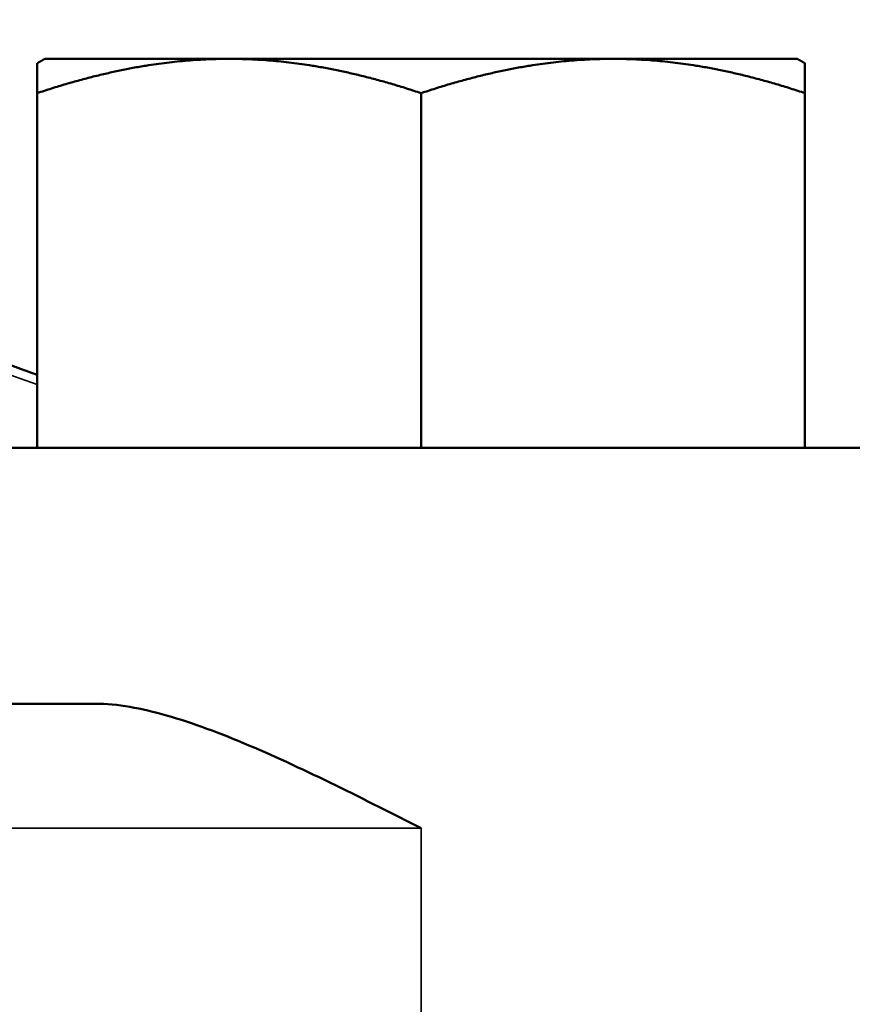
# Model space of a CAD drawing. Units: inches. Extents: x 0.1 to 21.9, y 0.1 to 16.9.
# Drawn here: x 3.2 to 3.6, y 7.6 to 8.1 of the extents above; entities that cross this region are included whole.
import ezdxf

# ---------------------------------------------------------------- set-up
doc = ezdxf.new("R2010")
doc.units = ezdxf.units.IN
doc.header["$MEASUREMENT"] = 0
for name, color, linetype, lineweight in [('Dimension (ANSI)', 7, 'Continuous', 25), ('Visible (ANSI)', 7, 'Continuous', 50), ('Visible Narrow (ANSI)', 7, 'Continuous', 35)]:
    doc.layers.add(name, color=color, linetype=linetype, lineweight=lineweight)
doc.styles.add('Note Text (ANSI)', font='tahoma.ttf')
doc.dimstyles.new('Default (ANSI)', dxfattribs={"dimtxt": 0.15, "dimasz": 0.098425, "dimexe": 0.125, "dimexo": 0.0625, "dimgap": 0.031496, "dimtad": 0, "dimtih": 1, "dimtoh": 1, "dimrnd": 1e-08, "dimzin": 4, "dimdsep": 46, "dimtxsty": 'Note Text (ANSI)', "dimcen": 0.09, "dimdle": 0.393701, "dimclrd": 256, "dimclre": 256, "dimclrt": 256, "dimadec": 0, "dimazin": 1, "dimtfac": 0.8, "dimtofl": 0, "dimtmove": 0, "dimatfit": 3, "dimfxl": 1, "dimtolj": 1, "dimtzin": 4, "dimlwd": -1, "dimlwe": -1, "dimarcsym": 0})

# ---------------------------------------------------------------- blocks, each defined once
blk = doc.blocks.new('*D20')
at = {"layer": 'Defpoints', "color": 0, "transparency": 16777216}
for p in [(1.84863, 8.7121), (4.50488, 6.90107), (1.84863, 6.32307)]:
    blk.add_point(p, dxfattribs=at)
at = {"layer": 'Dimension (ANSI)', "transparency": 16777216}
for p, q in [((1.84863, 6.38557), (1.84863, 8.8371)), ((4.50488, 6.96357), (4.50488, 8.8371)), ((1.94706, 8.7121), (2.87719, 8.7121)), ((4.40646, 8.7121), (3.47632, 8.7121))]:
    blk.add_line(p, q, dxfattribs=at)
for points in [[(1.94706, 8.7285), (1.94706, 8.69569), (1.84863, 8.7121)], [(4.40646, 8.7285), (4.40646, 8.69569), (4.50488, 8.7121)]]:
    blk.add_solid(points, dxfattribs=at)
at = {"layer": 'Dimension (ANSI)', "transparency": 16777216, "char_height": 0.15, "attachment_point": 5, "style": 'Note Text (ANSI)'}
for s, insert in [('\\A1; 2.66"', (3.17676, 8.82171)), ('\\A1;[67]', (3.17676, 8.58248))]:
    blk.add_mtext(s, dxfattribs=dict(at, insert=insert))

msp = doc.modelspace()

# ---------------------------------------------------------------- linework, layer by layer
at = {"layer": 'Visible (ANSI)'}
for p, q in [((3.29198, 8.07557), (3.20202, 8.07557)), ((3.47948, 8.07557), (3.29198, 8.07557)), ((3.56945, 8.07557), (3.47948, 8.07557)), ((3.19823, 7.88557), (3.19823, 8.05883)), ((3.38573, 7.88557), (3.38573, 8.05883)), ((3.57323, 7.88557), (3.57323, 8.05883)), ((3.15046, 7.88557), (3.621, 7.88557)), ((3.22655, 7.76057), (2.29492, 7.76057))]:
    msp.add_line(p, q, dxfattribs=at)
for points, weights in [([(3.29198, 8.07557), (3.24847, 8.07557), (3.19823, 8.05883)], [1, 1.0379548493, 1]), ([(3.19823, 8.07343), (3.20015, 8.07451), (3.20202, 8.07557)], [1.00063220486, 1.00036610208, 1]), ([(3.38573, 8.05883), (3.33549, 8.07557), (3.29198, 8.07557)], [1, 1.0379548493, 1]), ([(3.47948, 8.07557), (3.43597, 8.07557), (3.38573, 8.05883)], [1, 1.0379548493, 1]), ([(3.57323, 8.05883), (3.52299, 8.07557), (3.47948, 8.07557)], [1, 1.0379548493, 1]), ([(3.56945, 8.07557), (3.57132, 8.07451), (3.57323, 8.07343)], [1, 1.00036610208, 1.00063220486]), ([(3.19823, 8.05883), (3.19823, 8.06967), (3.19823, 8.07343)], [1, 1.02425657519, 1.01750886762]), ([(3.57323, 8.07343), (3.57323, 8.06967), (3.57323, 8.05883)], [1.01750886762, 1.02425657519, 1])]:
    msp.add_rational_spline(points, weights, degree=2, dxfattribs=at)
for points, knots in [([(3.19823, 7.92122), (3.19095, 7.92384), (3.18384, 7.92641), (3.14323, 7.94112), (3.11346, 7.95213), (3.06211, 7.97133), (3.04052, 7.97953), (3.00584, 7.99279), (2.99275, 7.99784), (2.97527, 8.00461), (2.97089, 8.00632), (2.97089, 8.00632)], [1.523584, 1.523584, 1.523584, 1.523584, 1.661838, 1.661838, 2.331209, 2.331209, 3.000581, 3.000581, 3.669953, 3.669953, 4.339325, 4.339325, 4.339325, 4.339325]), ([(3.22655, 7.76057), (3.23745, 7.76058), (3.24914, 7.75835), (3.27427, 7.7512), (3.28777, 7.74612), (3.32934, 7.72848), (3.35856, 7.71356), (3.38573, 7.69971)], [1.0152903, 1.0152903, 1.0152903, 1.0152903, 1.1269168, 1.1269168, 1.2431334, 1.2431334, 1.4755666, 1.4755666, 1.4755666, 1.4755666])]:
    msp.add_open_spline(points, degree=3, knots=knots, dxfattribs=at)
at = {"layer": 'Visible Narrow (ANSI)'}
for p, q in [((2.13573, 7.69971), (3.38573, 7.69971)), ((3.38573, 7.69971), (3.38573, 7.35432))]:
    msp.add_line(p, q, dxfattribs=at)
msp.add_open_spline([(2.94823, 8.01057), (2.94823, 8.01057), (2.98254, 7.9969), (3.08815, 7.95681), (3.13813, 7.9381), (3.19824, 7.91646)], degree=3, knots=[-4.339325, -4.339325, -4.339325, -4.339325, -2.481099, -2.481099, -1.393397, -1.393397, -1.393397, -1.393397], dxfattribs=at)

# ---------------------------------------------------------------- dimensions: what is measured, and where the dimension line sits
at = {"layer": 'Dimension (ANSI)'}
dim = msp.add_linear_dim(base=(1.84863, 8.7121), p1=(4.50488, 6.90107), p2=(1.84863, 6.32307), angle=180, text=' <>"\\X[67]', dimstyle='Default (ANSI)', override={"dimgap": 0.031496, "dimtih": 0, "dimtoh": 0, "dimdec": 2, "dimpost": '\\X', "dimtol": 0, "dimlim": 0, "dimtp": 0, "dimtm": 0, "dimtdec": 2, "dimatfit": 1}, dxfattribs=at)
dim.commit()
dim.dimension.update_dxf_attribs({"geometry": '*D20', "text_midpoint": (3.17676, 8.7121), "dimtype": 160})

doc.saveas('drawing.dxf')
